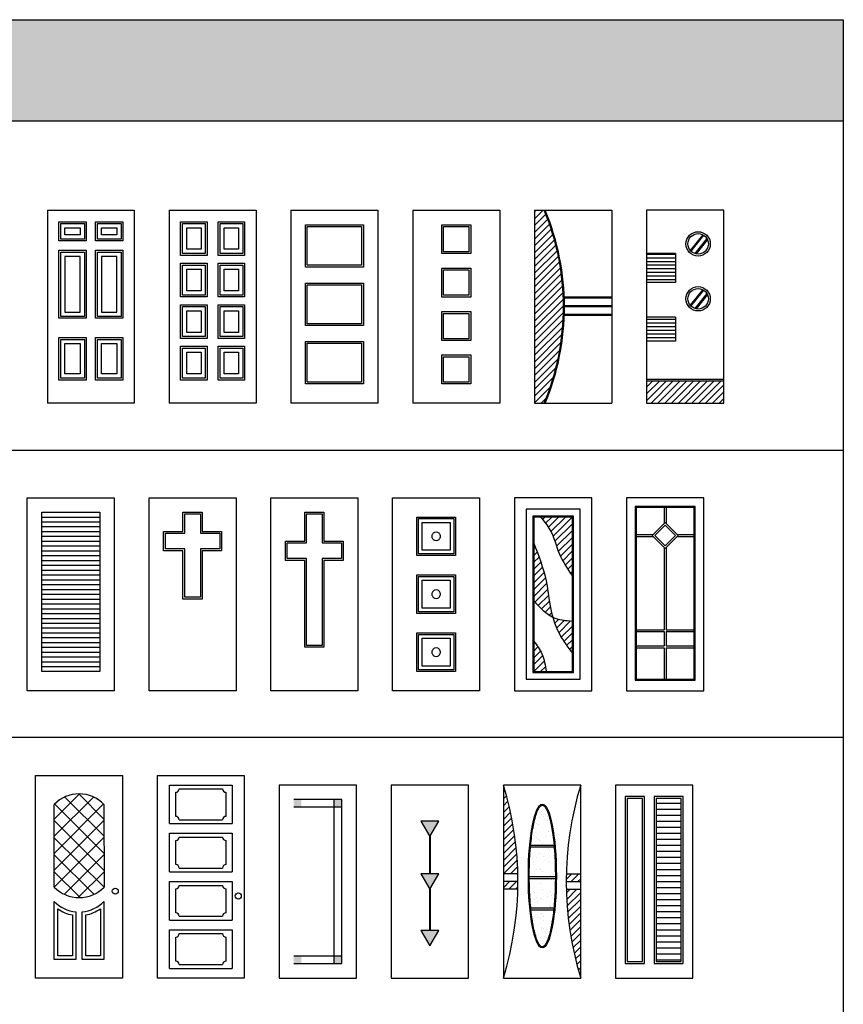
# Model space of a CAD drawing. Units: millimetres. Extents: x 10513 to 43680, y 26775 to 47228.
# Drawn here: x 35152 to 43680, y 37026 to 47228 of the extents above; entities that cross this region are included whole.
import ezdxf

# ---------------------------------------------------------------- set-up
doc = ezdxf.new("R2010")
doc.units = ezdxf.units.MM
doc.layers.add('L1', color=7, linetype='Continuous')
doc.styles.add('ATTR', font='romans.shx', dxfattribs={"width": 0.8, "height": 2.1})

# ---------------------------------------------------------------- blocks, each defined once
blk = doc.blocks.new("36'' Exterior Door 17")
for p, q in [((0, 80), (0, 0)), ((0, 80), (36, 80)), ((36, 80), (36, 0)), ((4.75, 75.25), (16.06, 75.25)), ((4.75, 67.25), (4.75, 75.25)), ((5.5, 74.5), (15.31, 74.5)), ((5.5, 68), (5.5, 74.5)), ((15.31, 74.5), (15.31, 68)), ((16.06, 75.25), (16.06, 67.25)), ((19.94, 75.25), (31.25, 75.25)), ((19.94, 67.25), (19.94, 75.25)), ((20.69, 74.5), (30.5, 74.5)), ((20.69, 68), (20.69, 74.5)), ((30.5, 74.5), (30.5, 68)), ((31.25, 75.25), (31.25, 67.25)), ((7.25, 72.75), (13.56, 72.75)), ((7.25, 69.75), (7.25, 72.75)), ((13.56, 69.75), (7.25, 69.75)), ((13.56, 72.75), (13.56, 69.75)), ((22.44, 72.75), (28.75, 72.75)), ((22.44, 69.75), (22.44, 72.75)), ((28.75, 69.75), (22.44, 69.75)), ((28.75, 72.75), (28.75, 69.75)), ((16.06, 67.25), (4.75, 67.25)), ((15.31, 68), (5.5, 68)), ((31.25, 67.25), (19.94, 67.25)), ((30.5, 68), (20.69, 68)), ((4.75, 35.21), (4.75, 63.38)), ((4.75, 63.38), (16.06, 63.38)), ((5.5, 35.96), (5.5, 62.62)), ((5.5, 62.62), (15.31, 62.62)), ((15.31, 62.62), (15.31, 35.96)), ((16.06, 63.38), (16.06, 35.21)), ((19.94, 35.21), (19.94, 63.38)), ((19.94, 63.38), (31.25, 63.38)), ((20.69, 35.96), (20.69, 62.62)), ((20.69, 62.62), (30.5, 62.62)), ((30.5, 62.62), (30.5, 35.96)), ((31.25, 63.38), (31.25, 35.21)), ((7.25, 60.88), (7.25, 37.71)), ((13.56, 60.88), (7.25, 60.88)), ((13.56, 37.71), (13.56, 60.88)), ((22.44, 60.88), (22.44, 37.71)), ((28.75, 60.88), (22.44, 60.88)), ((28.75, 37.71), (28.75, 60.88)), ((7.25, 37.71), (13.56, 37.71)), ((22.44, 37.71), (28.75, 37.71)), ((16.06, 35.21), (4.75, 35.21)), ((15.31, 35.96), (5.5, 35.96)), ((31.25, 35.21), (19.94, 35.21)), ((30.5, 35.96), (20.69, 35.96)), ((4.75, 27.21), (16.06, 27.21)), ((4.75, 9.62), (4.75, 27.21)), ((5.5, 26.46), (15.31, 26.46)), ((5.5, 10.38), (5.5, 26.46)), ((7.25, 24.71), (13.56, 24.71)), ((7.25, 12.12), (7.25, 24.71)), ((13.56, 24.71), (13.56, 12.12)), ((15.31, 26.46), (15.31, 10.38)), ((16.06, 27.21), (16.06, 9.62)), ((19.94, 27.21), (31.25, 27.21)), ((19.94, 9.62), (19.94, 27.21)), ((20.69, 26.46), (30.5, 26.46)), ((20.69, 10.38), (20.69, 26.46)), ((22.44, 12.12), (22.44, 24.71)), ((22.44, 24.71), (28.75, 24.71)), ((28.75, 24.71), (28.75, 12.12)), ((30.5, 26.46), (30.5, 10.38)), ((31.25, 27.21), (31.25, 9.62)), ((16.06, 9.62), (4.75, 9.62)), ((15.31, 10.38), (5.5, 10.38)), ((13.56, 12.12), (7.25, 12.12)), ((31.25, 9.62), (19.94, 9.62)), ((30.5, 10.38), (20.69, 10.38)), ((28.75, 12.12), (22.44, 12.12)), ((36, 0), (0, 0))]:
    blk.add_line(p, q)
at = {"style": 'ATTR', "width": 0.8, "flags": 9}
blk.add_attdef('ESTCODE', (0, 0), '', height=0.0000199, dxfattribs=at)
blk = doc.blocks.new("36'' Exterior Door 18")
for p, q in [((0, 80), (0, 0)), ((0, 80), (36, 80)), ((36, 80), (36, 0)), ((4.75, 75.25), (15.6875, 75.25)), ((4.75, 61.285), (4.75, 75.25)), ((5.5, 74.505), (14.9375, 74.505)), ((5.5, 62.035), (5.5, 74.505)), ((14.9375, 74.505), (14.9375, 62.035)), ((15.6875, 75.25), (15.6875, 61.285)), ((20.3125, 75.25), (31.25, 75.25)), ((20.3125, 61.285), (20.3125, 75.25)), ((21.0625, 74.505), (30.5, 74.505)), ((21.0625, 62.035), (21.0625, 74.505)), ((30.5, 74.505), (30.5, 62.035)), ((31.25, 75.25), (31.25, 61.285)), ((7.25, 72.755), (13.1875, 72.755)), ((7.25, 63.785), (7.25, 72.755)), ((13.1875, 72.755), (13.1875, 63.785)), ((22.8125, 63.785), (22.8125, 72.755)), ((22.8125, 72.755), (28.75, 72.755)), ((28.75, 72.755), (28.75, 63.785)), ((15.6875, 61.285), (4.75, 61.285)), ((14.9375, 62.035), (5.5, 62.035)), ((13.1875, 63.785), (7.25, 63.785)), ((31.25, 61.285), (20.3125, 61.285)), ((30.5, 62.035), (21.0625, 62.035)), ((28.75, 63.785), (22.8125, 63.785)), ((4.75, 44.065), (4.75, 58.03)), ((4.75, 58.03), (15.6875, 58.03)), ((5.5, 44.815), (5.5, 57.285)), ((5.5, 57.285), (14.9375, 57.285)), ((14.9375, 57.285), (14.9375, 44.815)), ((15.6875, 58.03), (15.6875, 44.065)), ((20.3125, 44.065), (20.3125, 58.03)), ((20.3125, 58.03), (31.25, 58.03)), ((21.0625, 44.815), (21.0625, 57.285)), ((21.0625, 57.285), (30.5, 57.285)), ((30.5, 57.285), (30.5, 44.815)), ((31.25, 58.03), (31.25, 44.065)), ((7.25, 55.535), (13.1875, 55.535)), ((7.25, 46.565), (7.25, 55.535)), ((13.1875, 55.535), (13.1875, 46.565)), ((22.8125, 55.535), (28.75, 55.535)), ((22.8125, 46.565), (22.8125, 55.535)), ((28.75, 55.535), (28.75, 46.565)), ((13.1875, 46.565), (7.25, 46.565)), ((28.75, 46.565), (22.8125, 46.565)), ((15.6875, 44.065), (4.75, 44.065)), ((4.75, 40.81), (15.6875, 40.81)), ((4.75, 26.845), (4.75, 40.81)), ((14.9375, 44.815), (5.5, 44.815)), ((15.6875, 40.81), (15.6875, 26.845)), ((31.25, 44.065), (20.3125, 44.065)), ((20.3125, 26.845), (20.3125, 40.81)), ((20.3125, 40.81), (31.25, 40.81)), ((30.5, 44.815), (21.0625, 44.815)), ((31.25, 40.81), (31.25, 26.845)), ((5.5, 40.065), (14.9375, 40.065)), ((5.5, 27.595), (5.5, 40.065)), ((7.25, 38.315), (13.1875, 38.315)), ((7.25, 29.345), (7.25, 38.315)), ((13.1875, 38.315), (13.1875, 29.345)), ((14.9375, 40.065), (14.9375, 27.595)), ((21.0625, 27.595), (21.0625, 40.065)), ((21.0625, 40.065), (30.5, 40.065)), ((22.8125, 29.345), (22.8125, 38.315)), ((22.8125, 38.315), (28.75, 38.315)), ((28.75, 38.315), (28.75, 29.345)), ((30.5, 40.065), (30.5, 27.595)), ((13.1875, 29.345), (7.25, 29.345)), ((28.75, 29.345), (22.8125, 29.345)), ((15.6875, 26.845), (4.75, 26.845)), ((14.9375, 27.595), (5.5, 27.595)), ((31.25, 26.845), (20.3125, 26.845)), ((30.5, 27.595), (21.0625, 27.595)), ((4.75, 23.59), (15.6875, 23.59)), ((4.75, 9.625), (4.75, 23.59)), ((5.5, 22.845), (14.9375, 22.845)), ((5.5, 10.375), (5.5, 22.845)), ((7.25, 21.095), (13.1875, 21.095)), ((7.25, 12.125), (7.25, 21.095)), ((13.1875, 21.095), (13.1875, 12.125)), ((14.9375, 22.845), (14.9375, 10.375)), ((15.6875, 23.59), (15.6875, 9.625)), ((20.3125, 23.59), (31.25, 23.59)), ((20.3125, 9.625), (20.3125, 23.59)), ((21.0625, 22.845), (30.5, 22.845)), ((21.0625, 10.375), (21.0625, 22.845)), ((22.8125, 12.125), (22.8125, 21.095)), ((22.8125, 21.095), (28.75, 21.095)), ((28.75, 21.095), (28.75, 12.125)), ((30.5, 22.845), (30.5, 10.375)), ((31.25, 23.59), (31.25, 9.625)), ((15.6875, 9.625), (4.75, 9.625)), ((14.9375, 10.375), (5.5, 10.375)), ((13.1875, 12.125), (7.25, 12.125)), ((31.25, 9.625), (20.3125, 9.625)), ((30.5, 10.375), (21.0625, 10.375)), ((28.75, 12.125), (22.8125, 12.125)), ((36, 0), (0, 0))]:
    blk.add_line(p, q)
at = {"style": 'ATTR', "width": 0.8, "flags": 9}
blk.add_attdef('ESTCODE', (0, 0), '', height=0.0000199, dxfattribs=at)
blk = doc.blocks.new("36'' Exterior Door 19")
for p, q in [((0, 80), (0, 0)), ((0, 80), (36, 80)), ((36, 80), (36, 0)), ((6, 74), (30, 74)), ((6, 56.4155), (6, 74)), ((30, 74), (30, 56.4155)), ((6.75, 73.25), (29.25, 73.25)), ((6.75, 57.1655), (6.75, 73.25)), ((29.25, 73.25), (29.25, 57.1655)), ((29.25, 57.1655), (6.75, 57.1655)), ((30, 56.4155), (6, 56.4155)), ((6, 49.7905), (30, 49.7905)), ((6, 32.206), (6, 49.7905)), ((6.75, 49.0405), (29.25, 49.0405)), ((6.75, 32.956), (6.75, 49.0405)), ((29.25, 49.0405), (29.25, 32.956)), ((30, 49.7905), (30, 32.206)), ((29.25, 32.956), (6.75, 32.956)), ((30, 32.206), (6, 32.206)), ((6, 25.5845), (30, 25.5845)), ((6, 8), (6, 25.5845)), ((6.75, 24.8345), (29.25, 24.8345)), ((6.75, 8.75), (6.75, 24.8345)), ((29.25, 24.8345), (29.25, 8.75)), ((30, 25.5845), (30, 8)), ((29.25, 8.75), (6.75, 8.75)), ((30, 8), (6, 8)), ((36, 0), (0, 0))]:
    blk.add_line(p, q)
at = {"style": 'ATTR', "width": 0.8, "flags": 9}
blk.add_attdef('ESTCODE', (0, 0), '', height=0.0000199, dxfattribs=at)
blk = doc.blocks.new("36'' Exterior Door 20")
for p, q in [((0, 80), (0, 0)), ((0, 80), (36, 80)), ((36, 80), (36, 0)), ((12, 74), (24, 74)), ((12, 62), (12, 74)), ((24, 74), (24, 62)), ((12.75, 73.25), (23.25, 73.25)), ((12.75, 62.75), (12.75, 73.25)), ((23.25, 73.25), (23.25, 62.75)), ((24, 62), (12, 62)), ((23.25, 62.75), (12.75, 62.75)), ((12, 56), (24, 56)), ((12, 44), (12, 56)), ((12.75, 55.25), (23.25, 55.25)), ((12.75, 44.75), (12.75, 55.25)), ((23.25, 55.25), (23.25, 44.75)), ((24, 56), (24, 44)), ((24, 44), (12, 44)), ((23.25, 44.75), (12.75, 44.75)), ((12, 26), (12, 38)), ((12, 38), (24, 38)), ((12.75, 26.75), (12.75, 37.25)), ((12.75, 37.25), (23.25, 37.25)), ((23.25, 37.25), (23.25, 26.75)), ((24, 38), (24, 26)), ((24, 26), (12, 26)), ((23.25, 26.75), (12.75, 26.75)), ((12, 8), (12, 20)), ((12, 20), (24, 20)), ((12.75, 8.75), (12.75, 19.25)), ((12.75, 19.25), (23.25, 19.25)), ((23.25, 19.25), (23.25, 8.75)), ((24, 20), (24, 8)), ((23.25, 8.75), (12.75, 8.75)), ((24, 8), (12, 8)), ((36, 0), (0, 0))]:
    blk.add_line(p, q)
at = {"style": 'ATTR', "width": 0.8, "flags": 9}
blk.add_attdef('ESTCODE', (0, 0), '', height=0.0000199, dxfattribs=at)
blk = doc.blocks.new("36'' Exterior Door 37")
for p, q in [((0, 0), (0, 80)), ((0, 80), (36, 80)), ((36, 80), (36, 0)), ((6, 8), (6, 74)), ((6, 74), (30, 74)), ((30, 74), (30, 8)), ((6, 72), (30, 72)), ((6, 70), (30, 70)), ((6, 68), (30, 68)), ((6, 66), (30, 66)), ((6, 64), (30, 64)), ((6, 62), (30, 62)), ((6, 60), (30, 60)), ((6, 58), (30, 58)), ((6, 56), (30, 56)), ((6, 54), (30, 54)), ((6, 52), (30, 52)), ((6, 50), (30, 50)), ((6, 48), (30, 48)), ((6, 46), (30, 46)), ((6, 44), (30, 44)), ((6, 42), (30, 42)), ((6, 40), (30, 40)), ((6, 38), (30, 38)), ((6, 36), (30, 36)), ((6, 34), (30, 34)), ((6, 32), (30, 32)), ((6, 30), (30, 30)), ((6, 28), (30, 28)), ((6, 26), (30, 26)), ((6, 24), (30, 24)), ((6, 22), (30, 22)), ((6, 20), (30, 20)), ((6, 18), (30, 18)), ((6, 16), (30, 16)), ((6, 14), (30, 14)), ((6, 12), (30, 12)), ((6, 10), (30, 10)), ((30, 8), (6, 8)), ((36, 0), (0, 0))]:
    blk.add_line(p, q)
at = {"style": 'ATTR', "width": 0.8, "flags": 9}
blk.add_attdef('ESTCODE', (0, 0), '', height=0.0000199, dxfattribs=at)
blk = doc.blocks.new("36'' Exterior Door 38")
for p, q in [((0, 0), (0, 80)), ((0, 80), (36, 80)), ((36, 80), (36, 0)), ((14, 66), (14, 74)), ((14, 74), (22, 74)), ((22, 74), (22, 66)), ((14.75, 65.25), (14.75, 73.25)), ((14.75, 73.25), (21.25, 73.25)), ((21.25, 73.25), (21.25, 65.25)), ((6, 66), (14, 66)), ((6, 58), (6, 66)), ((22, 66), (30, 66)), ((30, 66), (30, 58)), ((6.75, 65.25), (14.75, 65.25)), ((6.75, 58.75), (6.75, 65.25)), ((21.25, 65.25), (29.25, 65.25)), ((29.25, 65.25), (29.25, 58.75)), ((14, 58), (6, 58)), ((14.75, 58.75), (6.75, 58.75)), ((14, 38), (14, 58)), ((14.75, 38.75), (14.75, 58.75)), ((21.25, 58.75), (21.25, 38.75)), ((29.25, 58.75), (21.25, 58.75)), ((22, 58), (22, 38)), ((30, 58), (22, 58)), ((22, 38), (14, 38)), ((21.25, 38.75), (14.75, 38.75)), ((36, 0), (0, 0))]:
    blk.add_line(p, q)
at = {"style": 'ATTR', "width": 0.8, "flags": 9}
blk.add_attdef('ESTCODE', (0, 0), '', height=0.0000199, dxfattribs=at)
blk = doc.blocks.new("36'' Exterior Door 39")
for p, q in [((0, 0), (0, 80)), ((0, 80), (36, 80)), ((36, 80), (36, 0)), ((14, 62), (14, 74)), ((14, 74), (22, 74)), ((22, 74), (22, 62)), ((14.75, 61.25), (14.75, 73.25)), ((14.75, 73.25), (21.25, 73.25)), ((21.25, 73.25), (21.25, 61.25)), ((6, 54), (6, 62)), ((6, 62), (14, 62)), ((6.75, 54.75), (6.75, 61.25)), ((6.75, 61.25), (14.75, 61.25)), ((21.25, 61.25), (29.25, 61.25)), ((22, 62), (30, 62)), ((29.25, 61.25), (29.25, 54.75)), ((30, 62), (30, 54)), ((14, 54), (6, 54)), ((14.75, 54.75), (6.75, 54.75)), ((14, 18), (14, 54)), ((14.75, 18.75), (14.75, 54.75)), ((29.25, 54.75), (21.25, 54.75)), ((21.25, 54.75), (21.25, 18.75)), ((30, 54), (22, 54)), ((22, 54), (22, 18)), ((22, 18), (14, 18)), ((21.25, 18.75), (14.75, 18.75)), ((36, 0), (0, 0))]:
    blk.add_line(p, q)
at = {"style": 'ATTR', "width": 0.8, "flags": 9}
blk.add_attdef('ESTCODE', (0, 0), '', height=0.0000199, dxfattribs=at)
blk = doc.blocks.new("36'' Exterior Door 40")
for p, q in [((0, 0), (0, 80)), ((0, 80), (36, 80)), ((36, 80), (36, 0)), ((10, 72), (26, 72)), ((10, 56), (10, 72)), ((10.67, 71.33), (25.33, 71.33)), ((10.67, 56.67), (10.67, 71.33)), ((12.22, 69.78), (23.78, 69.78)), ((12.22, 58.22), (12.22, 69.78)), ((23.78, 69.78), (23.78, 58.22)), ((25.33, 71.33), (25.33, 56.67)), ((26, 72), (26, 56)), ((18, 65.78), (17.28, 65.63)), ((18.72, 65.63), (18, 65.78)), ((17.28, 62.37), (18, 62.22)), ((18, 62.22), (18.72, 62.37)), ((23.78, 58.22), (12.22, 58.22)), ((26, 56), (10, 56)), ((25.33, 56.67), (10.67, 56.67)), ((10, 48), (26, 48)), ((10, 32), (10, 48)), ((10.67, 47.33), (25.33, 47.33)), ((10.67, 32.67), (10.67, 47.33)), ((12.22, 45.78), (23.78, 45.78)), ((12.22, 34.22), (12.22, 45.78)), ((23.78, 45.78), (23.78, 34.22)), ((25.33, 47.33), (25.33, 32.67)), ((26, 48), (26, 32)), ((18, 41.78), (17.28, 41.63)), ((18.72, 41.63), (18, 41.78)), ((17.28, 38.37), (18, 38.22)), ((18, 38.22), (18.72, 38.37)), ((25.33, 32.67), (10.67, 32.67)), ((23.78, 34.22), (12.22, 34.22)), ((26, 32), (10, 32)), ((10, 8), (10, 24)), ((10, 24), (26, 24)), ((10.67, 23.33), (25.33, 23.33)), ((10.67, 8.67), (10.67, 23.33)), ((12.22, 21.78), (23.78, 21.78)), ((12.22, 10.22), (12.22, 21.78)), ((23.78, 21.78), (23.78, 10.22)), ((25.33, 23.33), (25.33, 8.67)), ((26, 24), (26, 8)), ((18, 17.78), (17.28, 17.63)), ((18.72, 17.63), (18, 17.78)), ((17.28, 14.37), (18, 14.22)), ((18, 14.22), (18.72, 14.37)), ((25.33, 8.67), (10.67, 8.67)), ((23.78, 10.22), (12.22, 10.22)), ((26, 8), (10, 8)), ((36, 0), (0, 0))]:
    blk.add_line(p, q)
at = {"flags": 128}
for points in [[(17.28, 65.63), (17, 65.48), (16.74, 65.26)], [(19.26, 65.26), (19, 65.48), (18.72, 65.63)], [(16.32, 64.59), (16.28, 64.46), (16.25, 64.32), (16.23, 64.16), (16.22, 64)], [(16.22, 64), (16.23, 63.84), (16.25, 63.68), (16.28, 63.54), (16.32, 63.41)], [(16.74, 65.26), (16.59, 65.08), (16.45, 64.85), (16.32, 64.59)], [(16.32, 63.41), (16.45, 63.15), (16.59, 62.92), (16.74, 62.74)], [(16.74, 62.74), (17, 62.52), (17.28, 62.37)], [(18.72, 62.37), (19, 62.52), (19.26, 62.74)], [(19.68, 64.59), (19.55, 64.85), (19.41, 65.08), (19.26, 65.26)], [(19.26, 62.74), (19.41, 62.92), (19.55, 63.15), (19.68, 63.41)], [(19.78, 64), (19.77, 64.16), (19.75, 64.32), (19.72, 64.46), (19.68, 64.59)], [(19.68, 63.41), (19.72, 63.54), (19.75, 63.68), (19.77, 63.84), (19.78, 64)], [(16.74, 41.26), (16.59, 41.08), (16.45, 40.85), (16.32, 40.59)], [(17.28, 41.63), (17, 41.48), (16.74, 41.26)], [(19.26, 41.26), (19, 41.48), (18.72, 41.63)], [(19.68, 40.59), (19.55, 40.85), (19.41, 41.08), (19.26, 41.26)], [(16.32, 40.59), (16.28, 40.46), (16.25, 40.32), (16.23, 40.16), (16.22, 40)], [(16.22, 40), (16.23, 39.84), (16.25, 39.68), (16.28, 39.54), (16.32, 39.41)], [(16.32, 39.41), (16.45, 39.15), (16.59, 38.92), (16.74, 38.74)], [(16.74, 38.74), (17, 38.52), (17.28, 38.37)], [(18.72, 38.37), (19, 38.52), (19.26, 38.74)], [(19.26, 38.74), (19.41, 38.92), (19.55, 39.15), (19.68, 39.41)], [(19.78, 40), (19.77, 40.16), (19.75, 40.32), (19.72, 40.46), (19.68, 40.59)], [(19.68, 39.41), (19.72, 39.54), (19.75, 39.68), (19.77, 39.84), (19.78, 40)], [(16.32, 16.59), (16.28, 16.46), (16.25, 16.32), (16.23, 16.16), (16.22, 16)], [(16.74, 17.26), (16.59, 17.08), (16.45, 16.85), (16.32, 16.59)], [(17.28, 17.63), (17, 17.48), (16.74, 17.26)], [(19.26, 17.26), (19, 17.48), (18.72, 17.63)], [(19.68, 16.59), (19.55, 16.85), (19.41, 17.08), (19.26, 17.26)], [(19.78, 16), (19.77, 16.16), (19.75, 16.32), (19.72, 16.46), (19.68, 16.59)], [(16.22, 16), (16.23, 15.84), (16.25, 15.68), (16.28, 15.54), (16.32, 15.41)], [(16.32, 15.41), (16.45, 15.15), (16.59, 14.92), (16.74, 14.74)], [(16.74, 14.74), (17, 14.52), (17.28, 14.37)], [(18.72, 14.37), (19, 14.52), (19.26, 14.74)], [(19.26, 14.74), (19.41, 14.92), (19.55, 15.15), (19.68, 15.41)], [(19.68, 15.41), (19.72, 15.54), (19.75, 15.68), (19.77, 15.84), (19.78, 16)]]:
    blk.add_lwpolyline(points, dxfattribs=at)
at = {"style": 'ATTR', "width": 0.8, "flags": 9}
blk.add_attdef('ESTCODE', (0, 0), '', height=0.0000199, dxfattribs=at)
blk = doc.blocks.new("36'' Exterior Door 57")
for p, q in [((7.7213, 58.808), (23.9084, 74.9952)), ((18.1194, 76.2772), (7.722, 65.8798)), ((12.0741, 75.0127), (28.321, 58.7658)), ((17.8511, 76.3068), (28.2605, 65.8974)), ((7.75, 51.7657), (28.1681, 72.1838)), ((7.8583, 72.1575), (28.2847, 51.731)), ((7.7032, 65.2415), (28.2953, 44.6493)), ((7.7062, 44.6508), (28.2794, 65.224)), ((7.7156, 37.67), (28.3066, 58.1802)), ((7.7198, 58.1538), (28.3537, 37.6728)), ((7.7367, 51.0659), (24.1242, 34.7344)), ((11.9109, 34.7359), (28.2981, 51.1006)), ((7.7381, 43.9934), (18.3832, 33.3484)), ((17.664, 33.3618), (28.342, 44.0734))]:
    blk.add_line(p, q)
blk.add_lwpolyline([(0, 0), (0, 84), (36, 84), (36, 0)], close=True)
for points in [[(7.7156, 37.67), (7.7156, 37.67), (7.7001, 71.9748)], [(28.3, 71.9748), (28.3537, 37.6728)], [(16.7099, 27.4322), (16.7099, 7.7), (7.7001, 7.7), (7.7001, 31.7)], [(15.2099, 26.1331), (15.2099, 9.2), (9.2001, 9.2), (9.2001, 28.7)], [(28.3, 31.7), (28.3, 31.7), (28.3, 7.7), (19.2902, 7.7), (19.2902, 27.4352)], [(26.8, 28.6959), (26.8, 9.2), (20.7902, 9.2), (20.7902, 26.141)]]:
    blk.add_lwpolyline(points)
blk.add_circle((33, 36), 1.25)
for centre, radius, start, end in [((18, 61.8733), 14.4267, 44.44243, 135.5576), ((18.0333, 47.8184), 14.4722, 224.5259, 315.4896), ((18, 41.8014), 14.4267, 224.4424, 264.8625), ((18, 40.9924), 15.1177, 234.4016, 259.3716), ((17.9684, 41.8773), 14.5024, 275.2291, 315.431), ((17.9538, 41.1388), 15.2637, 280.7093, 305.4197)]:
    blk.add_arc(centre, radius, start, end)
at = {"style": 'ATTR', "width": 0.8, "flags": 9}
blk.add_attdef('ESTCODE', (0, 0), '', height=0.0000021, dxfattribs=at)
blk = doc.blocks.new("36'' Exterior Door 58")
for p, q in [((9, 65.6), (27, 65.6)), ((5, 64), (31, 64)), ((9, 45.6), (27, 45.6)), ((5, 44), (31, 44)), ((9, 25.6), (27, 25.6)), ((5, 24), (31, 24)), ((9, 5.6), (27, 5.6)), ((5, 4), (31, 4))]:
    blk.add_line(p, q)
blk.add_lwpolyline([(0, 0), (0, 84), (36, 84), (36, 0)], close=True)
for points in [[(5, 64), (5, 80), (31, 80), (31, 64)], [(9, 78.4), (27, 78.4)], [(7.6, 67), (7.6, 76.9996)], [(28.4, 76.9996), (28.4, 67)], [(5, 44), (5, 60), (31, 60), (31, 44)], [(9, 58.4), (27, 58.4)], [(7.6, 47), (7.6, 56.9996)], [(28.4, 56.9996), (28.4, 47)], [(5, 24), (5, 40), (31, 40), (31, 24)], [(7.6, 27), (7.6, 36.9996)], [(9, 38.4), (27, 38.4)], [(28.4, 36.9996), (28.4, 27)], [(5, 4), (5, 20), (31, 20), (31, 4)], [(7.6, 7), (7.6, 16.9996)], [(9, 18.4), (27, 18.4)], [(28.4, 16.9996), (28.4, 7)]]:
    blk.add_lwpolyline(points)
blk.add_circle((33.5, 34), 1.25)
for centre, start, end in [((7.6334, 78.3666), 268.6022, 1.397784), ((28.3667, 78.3666), 178.6022, 271.3978), ((7.6334, 65.6334), 358.6022, 91.39779), ((28.3667, 65.6334), 88.60222, 181.3978), ((7.6334, 58.3666), 268.6022, 1.397784), ((28.3667, 58.3666), 178.6022, 271.3978), ((7.6334, 45.6334), 358.6022, 91.39779), ((28.3667, 45.6334), 88.60222, 181.3978), ((7.6334, 38.3666), 268.6022, 1.397784), ((28.3667, 38.3666), 178.6022, 271.3978), ((7.6334, 25.6334), 358.6022, 91.39779), ((28.3667, 25.6334), 88.60222, 181.3978), ((7.6334, 18.3666), 268.6022, 1.397784), ((28.3667, 18.3666), 178.6022, 271.3978), ((7.6334, 5.6334), 358.6022, 91.39779), ((28.3667, 5.6334), 88.60222, 181.3978)]:
    blk.add_arc(centre, 1.3671, start, end)
at = {"style": 'ATTR', "width": 0.8, "flags": 9}
blk.add_attdef('ESTCODE', (0, 0), '', height=0.0000021, dxfattribs=at)
blk = doc.blocks.new('A$C60A82D1B')
h = blk.add_hatch()
h.set_pattern_fill('ANSI31', color=256, style=0)
h.set_pattern_definition([(45, (13988.52661, -42236.69225), (-0.08838834765, 0.08838834765), [])])
h.paths.add_polyline_path([(150, 1770), (230, 1770), (230, 1850), (150, 1850)])
h.paths.add_polyline_path([(570, 1770), (650, 1770), (650, 1850), (570, 1850)])
h.paths.add_polyline_path([(650, 230), (570, 230), (570, 150), (650, 150)])
h.paths.add_polyline_path([(230, 150), (230, 230), (150, 230), (150, 150)])
for p, q in [((650, 1850), (150, 1850)), ((570, 150), (570, 1850)), ((650, 150), (650, 1850)), ((650, 1770), (150, 1770)), ((150, 230), (650, 230)), ((150, 150), (650, 150))]:
    blk.add_line(p, q)
blk.add_lwpolyline([(0, 0), (800, 0), (800, 2000), (0, 2000)], close=True)
blk = doc.blocks.new('A$C1A69516E')
h = blk.add_hatch()
h.set_pattern_fill('AR-CONC', color=256, scale=5, style=0)
h.set_pattern_definition([(50, (4599.73, -42115.39), (35.86301, -3.137607), [3.75, -41.25]), (355, (4599.73, -42115.39), (-6.937567, 37.609607), [3, -33]), (100.4514, (4602.718, -42115.65), (28.92547, 34.471977), [3.18701, -35.057106]), (46.1842, (4599.73, -42105.39), (53.362052, -8.27595), [5.625, -61.875]), (96.6356, (4604.176, -42106.08), (46.733135, 48.705894), [4.780514, -52.58565]), (351.1842, (4599.73, -42105.39), (46.7331, 48.70593), [4.5, -49.5]), (21, (4604.73, -42107.89), (29.845353, -20.130945), [3.75, -41.25]), (326, (4604.73, -42107.89), (12.165767, 36.257502), [3, -33]), (71.4514, (4607.216, -42109.567), (42.011131, 16.126525), [3.18701, -35.057106]), (37.5, (4599.729, -42115.389), (0.6079928, 16.6446927), [0, -32.6, 0, -33.5, 0, -33.125]), (7.5, (4599.73, -42115.39), (13.153477, 19.7205856), [0, -19.1, 0, -31.85, 0, -12.625]), (327.5, (4588.579, -42115.389), (26.691122, -1.1277436), [0, -12.5, 0, -39, 0, -51.75]), (317.5, (4583.58, -42115.39), (29.159308, 5.005249), [0, -16.25, 0, -25.9, 0, -36.75])])
h.paths.add_polyline_path([(399, 1466), (491, 1626), (306, 1626)])
h.paths.add_polyline_path([(491, 1080), (306, 1080), (399, 920)])
h.paths.add_polyline_path([(306, 494), (399, 334), (491, 494)])
for p, q in [((397, 1469), (397, 1080)), ((401, 1469), (401, 1080)), ((397, 923), (397, 494)), ((401, 923), (401, 494))]:
    blk.add_line(p, q)
for points in [[(0, 0), (800, 0), (800, 2000), (0, 2000)], [(399, 1466), (491, 1626), (306, 1626)], [(399, 920), (491, 1080), (306, 1080)], [(399, 334), (491, 494), (306, 494)]]:
    blk.add_lwpolyline(points, close=True)
blk = doc.blocks.new('A$C190458CC')
h = blk.add_hatch()
h.set_pattern_fill('ANSI31,_O', color=256, scale=400)
h.set_pattern_definition([(45, (-76535.77, 47719.037), (-35.35534, 35.35534), [])])
h.paths.add_polyline_path([(0, 0), (100, 0, 0.2), (100, 2000), (0, 2000)])
for p, q in [((0, 2000), (800, 2000)), ((0, 2000), (0, 0)), ((800, 2000), (800, 0)), ((800, 1100), (308, 1100)), ((800, 1090), (308, 1090)), ((800, 920), (309, 920)), ((800, 1010), (310, 1010)), ((800, 1000), (310, 1000)), ((800, 910), (308, 910)), ((0, 0), (800, 0))]:
    blk.add_line(p, q)
for radius, start, end in [(2600, 337.3801, 22.6199), (2610, 337.4716, 22.5284)]:
    blk.add_arc((-2300, 1000), radius, start, end)
blk = doc.blocks.new('A$C3B1A51C4')
h = blk.add_hatch()
h.set_pattern_fill('ANSI31,_O', color=256, scale=400)
h.set_pattern_definition([(45, (-78357.38, 47719.037), (-35.35534, 35.35534), [])])
edge = h.paths.add_edge_path(flags=17)
edge.add_spline(control_points=[(269, 1800), (305, 1758), (401, 1646), (450, 1410), (551, 1261), (600, 1189)], knot_values=[0, 0, 0, 0, 164.997244, 437.167298, 699.208987, 699.208987, 699.208987, 699.208987], degree=3, periodic=0)
edge.add_line((600, 1189), (600, 1800))
edge.add_line((600, 1800), (269, 1800))
edge = h.paths.add_edge_path(flags=17)
edge.add_spline(control_points=[(200, 931), (227, 902), (286, 839), (355, 782), (396, 763)], knot_values=[0, 0, 0, 0, 121.480229, 259.408793, 259.408793, 259.408793, 259.408793], degree=3, periodic=0)
edge.add_spline(control_points=[(396, 763), (388, 790), (358, 914), (337, 1179), (250, 1400), (200, 1529)], knot_values=[0, 0, 0, 0, 83.390998, 380.323765, 792.88022, 792.88022, 792.88022, 792.88022], degree=3, periodic=0)
edge.add_line((200, 1529), (200, 931))
edge = h.paths.add_edge_path(flags=17)
edge.add_spline(control_points=[(396, 763), (415, 696), (469, 562), (555, 448), (600, 389)], knot_values=[792.88022, 792.88022, 792.88022, 792.88022, 1000.193498, 1221.203132, 1221.203132, 1221.203132, 1221.203132], degree=3, periodic=0)
edge.add_line((600, 389), (600, 721))
edge.add_spline(control_points=[(600, 721), (529, 727), (458, 733), (396, 763)], knot_values=[259.408793, 259.408793, 259.408793, 259.408793, 467.575246, 467.575246, 467.575246, 467.575246], degree=3, periodic=0)
edge = h.paths.add_edge_path()
edge.add_line((200, 200), (328, 200))
edge.add_spline(control_points=[(328, 200), (319, 262), (301, 378), (232, 472), (200, 515)], knot_values=[0, 0, 0, 0, 186.000046, 345.058589, 345.058589, 345.058589, 345.058589], degree=3, periodic=0)
edge.add_line((200, 515), (200, 200))
for points in [[(0, 0), (800, 0), (800, 2000), (0, 2000)], [(120, 120), (680, 120), (680, 1880), (120, 1880)], [(190, 190), (610, 190), (610, 1810), (190, 1810)], [(200, 200), (600, 200), (600, 1800), (200, 1800)]]:
    blk.add_lwpolyline(points, close=True)
for points in [[(269, 1800), (368, 1668), (467, 1415), (600, 1189)], [(200, 1529), (328, 1137), (376, 844), (475, 571), (600, 389)], [(200, 931), (285, 844), (396, 763), (600, 721)], [(200, 515), (285, 381), (328, 200)]]:
    blk.add_spline(points, degree=3)
blk = doc.blocks.new('A$C6C8F4BE5')
h = blk.add_hatch()
h.set_pattern_fill('ANSI31,_O', color=256, scale=400)
h.set_pattern_definition([(45, (-80178.99, 47719.037), (-35.35534, 35.35534), [])])
h.paths.add_polyline_path([(0, 1080), (149, 1080, 0.068684), (0, 2000)])
h.paths.add_polyline_path([(149, 920, 0.005869), (150, 1000), (0, 1000), (0, 920)])
h.paths.add_polyline_path([(651, 1080, 0.005869), (650, 1000), (800, 1000), (800, 1080)])
h.paths.add_polyline_path([(800, 0), (800, 920), (651, 920, 0.068684)])
h = blk.add_hatch()
h.set_pattern_fill('AR-SAND,_O', color=256, scale=80)
h.set_pattern_definition([(37.5, (-80178.99, 47719.04), (-5.03947, 154.1459), [0, -121.6, 0, -136, 0, -130]), (7.5, (-80179, 47719.04), (141.58214, 225.7717), [0, -65.6, 0, -109.6, 0, -42]), (327.5, (-80277.39, 47719.04), (249.13135, 0.45272), [0, -40, 0, -144, 0, -188]), (317.5, (-80277.4, 47719.04), (240.49013, 70.21405), [0, -20, 0, -94.4, 0, -108])])
edge = h.paths.add_edge_path()
edge.add_spline(control_points=[(524, 1378), (522, 1398), (520, 1417), (514, 1468), (510, 1497), (501, 1553), (496, 1580), (486, 1628), (480, 1651), (469, 1691), (463, 1709), (452, 1734), (448, 1743), (440, 1758), (436, 1765), (429, 1774), (426, 1778), (421, 1783), (418, 1785), (414, 1788), (413, 1789), (409, 1790), (408, 1791), (405, 1791), (403, 1791), (400, 1791), (399, 1791), (396, 1790), (394, 1790), (391, 1788), (389, 1787), (385, 1784), (384, 1782), (380, 1778), (378, 1776), (372, 1769), (369, 1764), (362, 1753), (359, 1746), (352, 1732), (349, 1724), (339, 1698), (333, 1678), (321, 1633), (315, 1608), (305, 1554), (300, 1525), (291, 1463), (287, 1430), (283, 1390), (282, 1384), (282, 1378)], knot_values=[2.017426, 2.017426, 2.017426, 2.017426, 2.107395, 2.107395, 2.253833, 2.253833, 2.40027, 2.40027, 2.546707, 2.546707, 2.693144, 2.693144, 2.787891, 2.787891, 2.882638, 2.882638, 2.946963, 2.946963, 3.011288, 3.011288, 3.057924, 3.057924, 3.104559, 3.104559, 3.151194, 3.151194, 3.197829, 3.197829, 3.244465, 3.244465, 3.2911, 3.2911, 3.337735, 3.337735, 3.38437, 3.38437, 3.46221, 3.46221, 3.540049, 3.540049, 3.617889, 3.617889, 3.772963, 3.772963, 3.928036, 3.928036, 4.08311, 4.08311, 4.238183, 4.238183, 4.265761, 4.265761, 4.265761, 4.265761], degree=3, periodic=0)
edge.add_line((282, 1378), (524, 1378))
edge = h.paths.add_edge_path()
edge.add_spline(control_points=[(280, 1358), (278, 1336), (276, 1313), (272, 1254), (271, 1216), (268, 1141), (268, 1102), (268, 1060), (268, 1056), (268, 1052)], knot_values=[4.295455, 4.295455, 4.295455, 4.295455, 4.393257, 4.393257, 4.54833, 4.54833, 4.703404, 4.703404, 4.719235, 4.719235, 4.719235, 4.719235], degree=3, periodic=0)
edge.add_line((268, 1052), (538, 1052))
edge.add_spline(control_points=[(538, 1052), (538, 1096), (537, 1140), (534, 1227), (532, 1271), (528, 1329), (527, 1343), (526, 1358)], knot_values=[1.563951, 1.563951, 1.563951, 1.563951, 1.740603, 1.740603, 1.923999, 1.923999, 1.987731, 1.987731, 1.987731, 1.987731], degree=3, periodic=0)
edge.add_line((526, 1358), (280, 1358))
edge = h.paths.add_edge_path()
edge.add_spline(control_points=[(268, 1032), (268, 1004), (268, 977), (270, 911), (272, 874), (276, 801), (279, 765), (282, 729), (283, 728), (283, 727)], knot_values=[4.746187, 4.746187, 4.746187, 4.746187, 4.858478, 4.858478, 5.013551, 5.013551, 5.168625, 5.168625, 5.174268, 5.174268, 5.174268, 5.174268], degree=3, periodic=0)
edge.add_line((283, 727), (523, 727))
edge.add_spline(control_points=[(523, 727), (523, 732), (524, 738), (527, 775), (530, 808), (534, 875), (535, 909), (537, 973), (538, 1002), (538, 1032)], knot_values=[1.108917, 1.108917, 1.108917, 1.108917, 1.134655, 1.134655, 1.275505, 1.275505, 1.416356, 1.416356, 1.536998, 1.536998, 1.536998, 1.536998], degree=3, periodic=0)
edge.add_line((538, 1032), (268, 1032))
edge = h.paths.add_edge_path()
edge.add_spline(control_points=[(285, 707), (287, 681), (290, 656), (298, 600), (303, 571), (313, 515), (319, 490), (331, 444), (337, 423), (348, 394), (352, 383), (360, 365), (364, 358), (371, 347), (374, 343), (380, 335), (383, 332), (388, 329), (390, 327), (394, 325), (395, 324), (399, 323), (400, 323), (402, 323), (402, 323), (403, 323), (404, 323), (405, 323), (408, 324), (410, 324), (413, 326), (414, 326), (417, 329), (419, 330), (423, 333), (424, 335), (429, 340), (432, 344), (439, 354), (442, 359), (448, 371), (451, 378), (460, 399), (466, 416), (477, 453), (483, 474), (493, 519), (498, 543), (507, 596), (511, 623), (517, 670), (519, 688), (521, 707)], knot_values=[5.204635, 5.204635, 5.204635, 5.204635, 5.323698, 5.323698, 5.478772, 5.478772, 5.633845, 5.633845, 5.788919, 5.788919, 5.892968, 5.892968, 5.980228, 5.980228, 6.052731, 6.052731, 6.125233, 6.125233, 6.174851, 6.174851, 6.224468, 6.224468, 6.274085, 6.274085, 6.283185, 6.283185, 6.283185, 6.325985, 6.325985, 6.368785, 6.368785, 6.411585, 6.411585, 6.454384, 6.454384, 6.497184, 6.497184, 6.569319, 6.569319, 6.641453, 6.641453, 6.713587, 6.713587, 6.854438, 6.854438, 6.995288, 6.995288, 7.136139, 7.136139, 7.27699, 7.27699, 7.361736, 7.361736, 7.361736, 7.361736], degree=3, periodic=0)
edge.add_line((521, 707), (285, 707))
for p, q in [((800, 2000), (0, 2000)), ((0, 2000), (0, 0)), ((800, 0), (800, 2000)), ((270, 1358), (536, 1358)), ((272, 1378), (534, 1378)), ((149, 1080), (0, 1080)), ((255, 1052), (545, 1052)), ((255, 1032), (545, 1032)), ((650, 1080), (800, 1080)), ((150, 1000), (0, 1000)), ((150, 920), (0, 920)), ((650, 1000), (800, 1000)), ((650, 920), (800, 920)), ((273, 727), (533, 727)), ((275, 707), (531, 707)), ((0, 0), (800, 0))]:
    blk.add_line(p, q)
for centre, start, end in [((-3258, 1000), 342.9385, 17.0615), ((4058, 1000), 162.9385, 197.0615)]:
    blk.add_arc(centre, 3408, start, end)
blk.add_ellipse((403, 1057), major_axis=(0, -744), ratio=0.195112)
blk.add_open_spline([(403, 323), (404, 323), (405, 323), (408, 324), (410, 324), (413, 326), (414, 326), (417, 329), (419, 330), (423, 333), (424, 335), (429, 340), (432, 344), (439, 354), (442, 359), (448, 371), (451, 378), (460, 399), (466, 416), (477, 453), (483, 474), (493, 519), (498, 543), (507, 596), (511, 623), (518, 682), (522, 712), (527, 775), (530, 808), (534, 875), (535, 909), (537, 978), (538, 1012), (538, 1093), (537, 1138), (534, 1227), (532, 1271), (526, 1357), (522, 1398), (514, 1468), (510, 1497), (501, 1553), (496, 1580), (486, 1628), (480, 1651), (469, 1691), (463, 1709), (452, 1734), (448, 1743), (440, 1758), (436, 1765), (429, 1774), (426, 1778), (421, 1783), (418, 1785), (414, 1788), (413, 1789), (409, 1790), (408, 1791), (405, 1791), (403, 1791), (400, 1791), (399, 1791), (396, 1790), (394, 1790), (391, 1788), (389, 1787), (385, 1784), (384, 1782), (380, 1778), (378, 1776), (372, 1769), (369, 1764), (362, 1753), (359, 1746), (352, 1732), (349, 1724), (339, 1698), (333, 1678), (321, 1633), (315, 1608), (305, 1554), (300, 1525), (291, 1463), (287, 1430), (280, 1362), (277, 1327), (272, 1254), (271, 1216), (268, 1141), (268, 1102), (267, 1026), (268, 987), (270, 911), (272, 874), (276, 801), (279, 765), (286, 696), (289, 663), (298, 600), (303, 571), (313, 515), (319, 490), (331, 444), (337, 423), (348, 394), (352, 383), (360, 365), (364, 358), (371, 347), (374, 343), (380, 335), (383, 332), (388, 329), (390, 327), (394, 325), (395, 324), (399, 323), (400, 323), (402, 323), (402, 323), (403, 323)], degree=3, knots=[0, 0, 0, 0, 0.0428, 0.0428, 0.0856, 0.0856, 0.128399, 0.128399, 0.171199, 0.171199, 0.213999, 0.213999, 0.286133, 0.286133, 0.358268, 0.358268, 0.430402, 0.430402, 0.571252, 0.571252, 0.712103, 0.712103, 0.852954, 0.852954, 0.993804, 0.993804, 1.134655, 1.134655, 1.275505, 1.275505, 1.416356, 1.416356, 1.557207, 1.557207, 1.740603, 1.740603, 1.923999, 1.923999, 2.107395, 2.107395, 2.253833, 2.253833, 2.40027, 2.40027, 2.546707, 2.546707, 2.693144, 2.693144, 2.787891, 2.787891, 2.882638, 2.882638, 2.946963, 2.946963, 3.011288, 3.011288, 3.057924, 3.057924, 3.104559, 3.104559, 3.151194, 3.151194, 3.197829, 3.197829, 3.244465, 3.244465, 3.2911, 3.2911, 3.337735, 3.337735, 3.38437, 3.38437, 3.46221, 3.46221, 3.540049, 3.540049, 3.617889, 3.617889, 3.772963, 3.772963, 3.928036, 3.928036, 4.08311, 4.08311, 4.238183, 4.238183, 4.393257, 4.393257, 4.54833, 4.54833, 4.703404, 4.703404, 4.858478, 4.858478, 5.013551, 5.013551, 5.168625, 5.168625, 5.323698, 5.323698, 5.478772, 5.478772, 5.633845, 5.633845, 5.788919, 5.788919, 5.892968, 5.892968, 5.980228, 5.980228, 6.052731, 6.052731, 6.125233, 6.125233, 6.174851, 6.174851, 6.224468, 6.224468, 6.274085, 6.274085, 6.283185, 6.283185, 6.283185, 6.283185])
blk = doc.blocks.new('A$C3B3B1BBE')
h = blk.add_hatch()
h.set_pattern_fill('LINE,_O', color=256, scale=300)
h.set_pattern_definition([(0, (-87465.437, 53611.517), (0, 37.5), [])])
h.paths.add_polyline_path([(0, 1250), (300, 1250), (300, 1550), (0, 1550)])
h.paths.add_polyline_path([(0, 892), (0, 642), (300, 642), (300, 892)])
h = blk.add_hatch()
h.set_pattern_fill('ANSI31,_O', color=256, scale=400)
h.set_pattern_definition([(45, (-87465.437, 53611.517), (-35.35534, 35.35534), [])])
h.paths.add_polyline_path([(0, 231), (0, 0), (800, 0), (800, 231)])
for p, q in [((0, 2000), (0, 0)), ((800, 2000), (0, 2000)), ((800, 0), (800, 2000)), ((581, 1746), (451, 1583)), ((589, 1740), (459, 1577)), ((624, 1706), (500, 1550)), ((629, 1696), (511, 1547)), ((300, 1550), (0, 1550)), ((300, 1550), (300, 1250)), ((300, 1250), (0, 1250)), ((581, 1177), (451, 1015)), ((589, 1171), (459, 1008)), ((624, 1137), (500, 981)), ((629, 1128), (511, 978)), ((300, 892), (0, 892)), ((300, 892), (300, 642)), ((300, 642), (0, 642)), ((0, 250), (800, 250)), ((0, 231), (800, 231)), ((0, 0), (800, 0))]:
    blk.add_line(p, q)
for centre, radius in [((533, 1651), 126), ((533, 1651), 106), ((533, 1082), 126), ((533, 1082), 106)]:
    blk.add_circle(centre, radius)
blk = doc.blocks.new('A$C1850436C')
for p, q in [((0, 2000), (0, 0)), ((800, 2000), (0, 2000)), ((800, 0), (800, 2000)), ((90, 1910), (90, 110)), ((710, 1910), (90, 1910)), ((100, 1900), (100, 120)), ((700, 1900), (100, 1900)), ((390, 1900), (390, 1733)), ((410, 1900), (410, 1733)), ((700, 120), (700, 1900)), ((710, 110), (710, 1910)), ((100, 1619), (275, 1619)), ((100, 1599), (275, 1599)), ((524, 1619), (700, 1619)), ((524, 1599), (700, 1599)), ((390, 1484), (390, 632)), ((410, 1485), (410, 632)), ((100, 632), (390, 632)), ((100, 612), (390, 612)), ((390, 612), (390, 465)), ((410, 632), (700, 632)), ((410, 612), (700, 612)), ((410, 612), (410, 465)), ((100, 465), (390, 465)), ((100, 445), (390, 445)), ((390, 445), (390, 120)), ((410, 465), (700, 465)), ((410, 445), (700, 445)), ((410, 445), (410, 120)), ((90, 110), (710, 110)), ((100, 120), (700, 120)), ((0, 0), (800, 0))]:
    blk.add_line(p, q)
for points in [[(0, 0), (800, 0), (800, 2000), (0, 2000)], [(400, 1474), (534, 1609), (400, 1743), (265, 1609)], [(400, 1503), (506, 1609), (400, 1715), (294, 1609)]]:
    blk.add_lwpolyline(points, close=True)
blk = doc.blocks.new('A$C77E94001')
h = blk.add_hatch()
h.set_pattern_fill('LINE,_O', color=256, scale=500)
h.set_pattern_definition([(0, (-91108.66, 53611.517), (0, 62.5), [])])
h.paths.add_polyline_path([(420, 170), (680, 170), (680, 1860), (420, 1860)])
for p, q in [((0, 2000), (0, 0)), ((800, 2000), (0, 2000)), ((800, 0), (800, 2000)), ((0, 0), (800, 0))]:
    blk.add_line(p, q)
for points in [[(300, 1880), (100, 1880), (100, 150), (300, 150)], [(280, 1860), (120, 1860), (120, 170), (280, 170)], [(700, 1880), (400, 1880), (400, 150), (700, 150)], [(680, 1860), (420, 1860), (420, 170), (680, 170)]]:
    blk.add_lwpolyline(points, close=True)
blk = doc.blocks.new('FORMAT')
at = {"true_color": 0x546d8e}
h = blk.add_hatch(color=155, dxfattribs=at)
h.set_gradient(color1=(68, 68, 68), color2=(84, 109, 142), tint=1)
h.paths.add_polyline_path([(14242, 47228), (14242, 46180), (43680, 46180), (43680, 47228)])
at = {"color": 155, "true_color": 0x546d8e}
for p, q in [((14242, 47228), (43680, 47228)), ((43680, 47228), (43680, 26775)), ((43680, 46379), (43680, 27421)), ((14242, 46180), (43680, 46180)), ((14242, 42769), (43680, 42769)), ((14242, 39795), (43680, 39795))]:
    blk.add_line(p, q, dxfattribs=at)

msp = doc.modelspace()

# ---------------------------------------------------------------- block references
at = {"xscale": 25, "yscale": 25, "zscale": 25}
for name, p in [("36'' Exterior Door 17", (35439, 43254)), ("36'' Exterior Door 18", (36700, 43254)), ("36'' Exterior Door 19", (37961, 43254)), ("36'' Exterior Door 20", (39222, 43254)), ("36'' Exterior Door 37", (35231, 40275)), ("36'' Exterior Door 38", (36492, 40275)), ("36'' Exterior Door 39", (37753, 40275)), ("36'' Exterior Door 40", (39014, 40275)), ("36'' Exterior Door 57", (35317, 37298)), ("36'' Exterior Door 58", (36578, 37298))]:
    msp.add_blockref(name, p, dxfattribs=at)
for name, p in [('A$C190458CC', (40483, 43254)), ('A$C3B3B1BBE', (41644, 43254)), ('A$C3B1A51C4', (40275, 40275)), ('A$C1850436C', (41436, 40275)), ('A$C60A82D1B', (37839, 37298)), ('A$C1A69516E', (39000, 37298)), ('A$C6C8F4BE5', (40161, 37298)), ('A$C77E94001', (41322, 37298))]:
    msp.add_blockref(name, p)
at = {"layer": 'L1'}
msp.add_blockref('FORMAT', (0, 0), dxfattribs=at)

doc.saveas('drawing.dxf')
